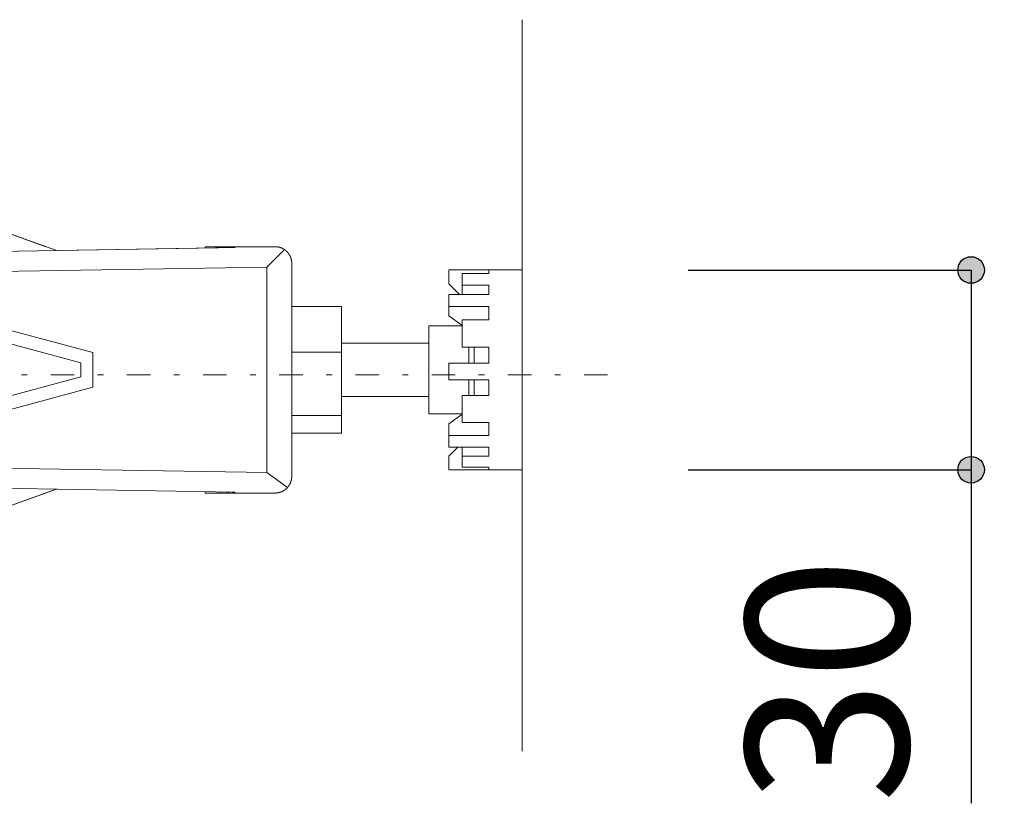
# Model space of a CAD drawing. Units: millimetres. Extents: x -1950 to 1950, y -2856 to 2812.
# Drawn here: x -679 to -382, y 925 to 1161 of the extents above; entities that cross this region are included whole.
import ezdxf

# ---------------------------------------------------------------- set-up
doc = ezdxf.new("R2010")
doc.units = ezdxf.units.MM
doc.header["$LTSCALE"] = 101.6
doc.header["$PDMODE"] = 1
doc.header["$PDSIZE"] = -2
doc.linetypes.add('STYLE_14', pattern=[0.225695, 0.069444, -0.069444, 0.017361, -0.069444])
doc.layers.add('foot', color=7, linetype='Continuous')
doc.styles.add('ＭＳ ゴシック', font='txt', dxfattribs={"bigfont": 'ＭＳ ゴシック'})
doc.dimstyles.new('T-form線あり', dxfattribs={"dimtxt": 48.865234, "dimasz": 7.999512, "dimexe": 0, "dimexo": 50, "dimgap": 0.5, "dimtad": 1, "dimdec": 1, "dimzin": 11, "dimdsep": 46, "dimtxsty": 'ＭＳ ゴシック', "dimblk": 'DOT', "dimcen": 0, "dimazin": 0, "dimtfac": 1, "dimtdec": 1, "dimtix": 1, "dimtmove": 0, "dimatfit": 0, "dimldrblk": 'DOT', "dimfxl": 1, "dimfrac": 2, "dimtolj": 1, "dimtzin": 11, "dimarcsym": 0})

# ---------------------------------------------------------------- blocks, each defined once
blk = doc.blocks.new('グループ-2')
at = {"color": 7, "linetype": 'Continuous', "lineweight": 15}
for p, q in [((-333.93, 545.71), (-357.5, 554.19)), ((-335.44, 546.25), (-357.46, 554.17)), ((-328.33, 530.34), (-415.57, 553.76)), ((-330.16, 528.8), (-415.66, 551.76)), ((-309.51, 546.08), (-358.54, 545.26)), ((-358.51, 545.25), (-306.95, 546.11)), ((-311.44, 546.05), (-311.44, 546.25)), ((-311.44, 546.25), (-309.12, 546.25)), ((-307.34, 546.11), (-309.51, 546.08)), ((-309.12, 546.25), (-309.12, 546.08)), ((-309.12, 546.25), (-308.25, 546.25)), ((-308.25, 546.1), (-308.25, 546.25)), ((-307.93, 546.25), (-308.25, 546.25)), ((-307.93, 546.1), (-307.93, 546.25)), ((-307.93, 546.25), (-305.93, 546.25)), ((-307.34, 546.11), (-306.95, 546.11)), ((-300.92, 546.25), (-305.93, 546.25)), ((-302.15, 543.18), (-299.6, 545.74)), ((-298.42, 511.71), (-298.42, 543.75)), ((-302.15, 543.18), (-358.62, 542.24)), ((-302.15, 543.18), (-302.15, 512.28)), ((-263.76, 542.75), (-274.78, 542.75)), ((-274.78, 542.67), (-274.78, 540.66)), ((-272.77, 540.47), (-272.77, 542.24)), ((-272.77, 542.24), (-268.77, 542.24)), ((-268.77, 542.67), (-268.77, 542.24)), ((-263.76, 542.75), (-263.76, 533.26)), ((-274.78, 540.66), (-273.19, 539.04)), ((-272.77, 540.47), (-268.77, 540.47)), ((-272.77, 539.04), (-272.77, 540.47)), ((-268.77, 540.47), (-268.77, 539.04)), ((-274.78, 539.04), (-274.78, 537.24)), ((-274.78, 539.04), (-268.77, 539.04)), ((-290.91, 537.25), (-298.42, 537.25)), ((-290.91, 530.39), (-290.91, 537.25)), ((-274.78, 537.24), (-268.77, 537.24)), ((-274.78, 537.24), (-274.78, 535.84)), ((-268.77, 537.24), (-268.77, 535.27)), ((-274.78, 535.84), (-272.81, 534.44)), ((-272.77, 531.13), (-272.77, 535.27)), ((-272.77, 535.27), (-268.77, 535.27)), ((-272.77, 534.36), (-277.78, 534.36)), ((-277.78, 525.25), (-277.78, 534.36)), ((-263.76, 533.26), (-263.76, 512.71)), ((-290.91, 530.39), (-298.42, 530.39)), ((-277.78, 531.73), (-290.91, 531.73)), ((-290.91, 520.87), (-290.91, 530.39)), ((-272.77, 531.13), (-268.77, 531.13)), ((-271.77, 531.13), (-271.77, 528.78)), ((-270.97, 531.13), (-270.97, 528.78)), ((-268.77, 531.13), (-268.77, 528.75)), ((-328.33, 525.13), (-328.33, 530.34)), ((-330.16, 526.66), (-330.16, 528.8)), ((-274.78, 528.75), (-274.78, 526.24)), ((-274.78, 528.75), (-268.77, 528.75)), ((-415.66, 503.7), (-330.16, 526.66)), ((-274.78, 526.24), (-268.77, 526.24)), ((-271.77, 526.24), (-271.77, 523.97)), ((-270.97, 526.24), (-270.97, 523.87)), ((-268.77, 526.24), (-268.77, 523.87)), ((-415.57, 501.7), (-328.33, 525.12)), ((-277.78, 525.25), (-277.78, 521.1)), ((-290.91, 523.73), (-277.78, 523.73)), ((-272.77, 519.79), (-272.77, 523.87)), ((-272.77, 523.87), (-268.77, 523.87)), ((-290.91, 520.87), (-298.42, 520.87)), ((-290.91, 518.21), (-290.91, 520.87)), ((-272.77, 521.1), (-277.78, 521.1)), ((-274.78, 519.61), (-272.81, 521.02)), ((-274.78, 519.3), (-274.78, 519.61)), ((-274.78, 517.85), (-274.78, 519.3)), ((-272.77, 519.79), (-268.77, 519.79)), ((-268.77, 519.79), (-268.77, 517.85)), ((-290.91, 518.21), (-298.42, 518.21)), ((-274.78, 517.85), (-274.78, 516.11)), ((-274.78, 517.85), (-268.77, 517.85)), ((-274.78, 516.11), (-268.77, 516.11)), ((-274.78, 514.76), (-273.45, 516.11)), ((-272.77, 516.11), (-272.77, 514.74)), ((-268.77, 516.11), (-268.77, 514.74)), ((-274.78, 512.75), (-274.78, 514.76)), ((-272.77, 513.1), (-272.77, 514.74)), ((-272.77, 514.74), (-268.77, 514.74)), ((-358.62, 513.22), (-302.15, 512.28)), ((-274.78, 512.71), (-263.76, 512.71)), ((-272.77, 513.1), (-268.77, 513.1)), ((-268.77, 513.1), (-268.77, 512.75)), ((-302.15, 512.28), (-299.05, 510.05)), ((-306.95, 509.35), (-358.51, 510.21)), ((-357.5, 501.27), (-333.82, 509.79)), ((-357.46, 501.29), (-333.84, 509.79)), ((-311.44, 509.21), (-311.44, 509.42)), ((-309.12, 509.21), (-311.44, 509.21)), ((-309.51, 509.38), (-307.34, 509.35)), ((-309.12, 509.38), (-309.12, 509.21)), ((-309.12, 509.21), (-308.25, 509.21)), ((-308.25, 509.36), (-308.25, 509.21)), ((-307.93, 509.21), (-308.25, 509.21)), ((-307.93, 509.21), (-307.93, 509.36)), ((-305.93, 509.21), (-307.93, 509.21)), ((-307.34, 509.35), (-306.95, 509.35)), ((-305.93, 509.21), (-300.92, 509.21))]:
    blk.add_line(p, q, dxfattribs=at)
for points, weights, knots in [([(-298.42, 543.75), (-298.42, 543.76), (-298.42, 543.81), (-298.42, 543.87), (-298.42, 543.92), (-298.43, 543.95), (-298.43, 543.97), (-298.43, 544.05), (-298.45, 544.13), (-298.45, 544.13), (-298.45, 544.13), (-298.46, 544.2), (-298.48, 544.28), (-298.48, 544.28), (-298.48, 544.28), (-298.49, 544.36), (-298.51, 544.43), (-298.51, 544.43), (-298.51, 544.43), (-298.53, 544.51), (-298.56, 544.58), (-298.56, 544.58), (-298.56, 544.58), (-298.58, 544.65), (-298.61, 544.72), (-298.61, 544.72), (-298.61, 544.72), (-298.64, 544.79), (-298.68, 544.86), (-298.68, 544.86), (-298.68, 544.86), (-298.71, 544.93), (-298.75, 544.99), (-298.75, 544.99), (-298.75, 544.99), (-298.79, 545.06), (-298.83, 545.12), (-298.83, 545.12), (-298.83, 545.12), (-298.87, 545.19), (-298.92, 545.25), (-298.92, 545.25), (-298.92, 545.25), (-298.96, 545.31), (-299.01, 545.36), (-299.06, 545.42), (-299.11, 545.48), (-299.16, 545.53), (-299.22, 545.58), (-299.27, 545.63), (-299.33, 545.68), (-299.39, 545.73), (-299.45, 545.77), (-299.45, 545.77), (-299.45, 545.77), (-299.51, 545.82), (-299.58, 545.86), (-299.58, 545.86), (-299.58, 545.86), (-299.64, 545.9), (-299.71, 545.94), (-299.71, 545.94), (-299.71, 545.94), (-299.77, 545.97), (-299.84, 546.01), (-299.84, 546.01), (-299.84, 546.01), (-299.91, 546.04), (-299.98, 546.07), (-299.98, 546.07), (-299.98, 546.07), (-300.05, 546.1), (-300.13, 546.12), (-300.13, 546.12), (-300.13, 546.12), (-300.2, 546.15), (-300.27, 546.17), (-300.27, 546.17), (-300.27, 546.17), (-300.35, 546.19), (-300.43, 546.2), (-300.43, 546.2), (-300.43, 546.2), (-300.5, 546.22), (-300.58, 546.23), (-300.58, 546.23), (-300.58, 546.23), (-300.66, 546.24), (-300.74, 546.24), (-300.74, 546.24), (-300.74, 546.24), (-300.82, 546.25), (-300.9, 546.25), (-300.9, 546.25), (-300.9, 546.25), (-300.91, 546.25), (-300.92, 546.25)], [1, 1, 1, 0.999211012927, 1, 1, 1, 0.999498649119, 1, 1, 1, 0.999504044295, 1, 1, 1, 0.999510281385, 1, 1, 1, 0.999517156394, 1, 1, 1, 0.999524229767, 1, 1, 1, 0.999531102928, 1, 1, 1, 0.999537434083, 1, 1, 1, 0.999542922919, 1, 1, 1, 0.999547377886, 1, 1, 1, 0.999550512345, 1, 0.999552662625, 1, 0.999552766138, 1, 0.99955145144, 1, 0.999549384672, 1, 1, 1, 0.99954565257, 1, 1, 1, 0.999540744734, 1, 1, 1, 0.999534857157, 1, 1, 1, 0.999528242952, 1, 1, 1, 0.999521213613, 1, 1, 1, 0.999514136488, 1, 1, 1, 0.999507428065, 1, 1, 1, 0.999501541814, 1, 1, 1, 0.999496975864, 1, 1, 1, 0.999494828953, 1, 1, 1, 1, 1], [0, 0, 0, 1, 1, 2, 2, 3, 3, 4, 4, 5, 5, 6, 6, 7, 7, 8, 8, 9, 9, 10, 10, 11, 11, 12, 12, 13, 13, 14, 14, 15, 15, 16, 16, 17, 17, 18, 18, 19, 19, 20, 20, 21, 21, 22, 22, 23, 23, 24, 24, 25, 25, 26, 26, 27, 27, 28, 28, 29, 29, 30, 30, 31, 31, 32, 32, 33, 33, 34, 34, 35, 35, 36, 36, 37, 37, 38, 38, 39, 39, 40, 40, 41, 41, 42, 42, 43, 43, 44, 44, 45, 45, 46, 46, 47, 47, 48, 48, 48]), ([(-300.92, 509.21), (-300.91, 509.21), (-300.89, 509.21), (-300.86, 509.21), (-300.83, 509.21), (-300.82, 509.21), (-300.8, 509.21), (-300.74, 509.22), (-300.68, 509.22), (-300.67, 509.22), (-300.66, 509.22), (-300.58, 509.23), (-300.5, 509.25), (-300.5, 509.25), (-300.5, 509.25), (-300.43, 509.26), (-300.35, 509.28), (-300.35, 509.28), (-300.35, 509.28), (-300.27, 509.29), (-300.2, 509.32), (-300.2, 509.32), (-300.2, 509.32), (-300.13, 509.34), (-300.05, 509.36), (-300.05, 509.36), (-300.05, 509.36), (-299.98, 509.39), (-299.91, 509.42), (-299.91, 509.42), (-299.91, 509.42), (-299.84, 509.45), (-299.77, 509.49), (-299.77, 509.49), (-299.77, 509.49), (-299.71, 509.52), (-299.64, 509.56), (-299.64, 509.56), (-299.64, 509.56), (-299.58, 509.6), (-299.51, 509.64), (-299.51, 509.64), (-299.51, 509.64), (-299.45, 509.69), (-299.39, 509.73), (-299.39, 509.73), (-299.39, 509.73), (-299.33, 509.78), (-299.27, 509.83), (-299.22, 509.88), (-299.16, 509.93), (-299.11, 509.98), (-299.06, 510.04), (-299.01, 510.1), (-298.96, 510.15), (-298.92, 510.21), (-298.87, 510.27), (-298.87, 510.27), (-298.87, 510.27), (-298.83, 510.34), (-298.79, 510.4), (-298.79, 510.4), (-298.79, 510.4), (-298.75, 510.47), (-298.71, 510.53), (-298.71, 510.53), (-298.71, 510.53), (-298.68, 510.6), (-298.65, 510.67), (-298.65, 510.67), (-298.65, 510.67), (-298.61, 510.74), (-298.59, 510.81), (-298.59, 510.81), (-298.59, 510.81), (-298.56, 510.88), (-298.54, 510.95), (-298.54, 510.96), (-298.54, 510.96), (-298.51, 511.03), (-298.49, 511.1), (-298.49, 511.1), (-298.49, 511.1), (-298.47, 511.18), (-298.46, 511.26), (-298.46, 511.26), (-298.46, 511.26), (-298.45, 511.33), (-298.44, 511.41), (-298.44, 511.42), (-298.43, 511.42), (-298.43, 511.49), (-298.42, 511.56), (-298.42, 511.57), (-298.42, 511.57), (-298.42, 511.63), (-298.42, 511.69), (-298.42, 511.7), (-298.42, 511.71)], [1, 1, 1, 0.999874295403, 1, 1, 1, 0.999497589253, 1, 1, 1, 0.999500834034, 1, 1, 1, 0.999505819651, 1, 1, 1, 0.999511843346, 1, 1, 1, 0.999518451337, 1, 1, 1, 0.999525218015, 1, 1, 1, 0.999531758636, 1, 1, 1, 0.999537744499, 1, 1, 1, 0.999542887363, 1, 1, 1, 0.999547006532, 1, 1, 1, 0.999549825967, 1, 0.999551637118, 1, 0.999551482935, 1, 0.99954995801, 1, 0.999547823469, 1, 1, 1, 0.999544015792, 1, 1, 1, 0.999539108799, 1, 1, 1, 0.999533308135, 1, 1, 1, 0.999526875759, 1, 1, 1, 0.999520130311, 1, 1, 1, 0.999513443431, 1, 1, 1, 0.999507231758, 1, 1, 1, 0.999501998176, 1, 1, 1, 0.999498355989, 1, 1, 1, 0.999717005813, 1, 1, 1], [0, 0, 0, 1, 1, 2, 2, 3, 3, 4, 4, 5, 5, 6, 6, 7, 7, 8, 8, 9, 9, 10, 10, 11, 11, 12, 12, 13, 13, 14, 14, 15, 15, 16, 16, 17, 17, 18, 18, 19, 19, 20, 20, 21, 21, 22, 22, 23, 23, 24, 24, 25, 25, 26, 26, 27, 27, 28, 28, 29, 29, 30, 30, 31, 31, 32, 32, 33, 33, 34, 34, 35, 35, 36, 36, 37, 37, 38, 38, 39, 39, 40, 40, 41, 41, 42, 42, 43, 43, 44, 44, 45, 45, 46, 46, 47, 47, 48, 48, 49, 49, 49])]:
    blk.add_rational_spline(points, weights, degree=2, knots=knots, dxfattribs=at)
blk = doc.blocks.new('*D7')
at = {"linetype": 'Continuous', "lineweight": -2}
h = blk.add_hatch(color=0, dxfattribs=at)
edge = h.paths.add_edge_path()
edge.add_arc((-392.41, 1085.49), 4, 0, 360, ccw=False)
h = blk.add_hatch(color=0, dxfattribs=at)
edge = h.paths.add_edge_path()
edge.add_arc((-392.41, 1025.43), 4, 0, 360, ccw=False)
at = {"color": 0, "linetype": 'Continuous', "lineweight": -2}
for p, q in [((-477.53, 1085.49), (-392.41, 1085.49)), ((-392.41, 1085.49), (-392.41, 1025.43)), ((-477.53, 1025.43), (-392.41, 1025.43)), ((-392.41, 1025.43), (-392.41, 925.1))]:
    blk.add_line(p, q, dxfattribs=at)
for centre in [(-392.41, 1085.49), (-392.41, 1025.43)]:
    blk.add_circle(centre, 4, dxfattribs=at)
at = {"layer": 'Defpoints', "color": 0, "lineweight": 0}
for p in [(-527.53, 1085.49), (-392.41, 1085.49), (-527.53, 1025.43)]:
    blk.add_point(p, dxfattribs=at)
at = {"color": 0, "insert": (-460.16, 925.1), "char_height": 48.865, "attachment_point": 1, "rotation": 90, "line_spacing_factor": 0.782827, "style": 'ＭＳ ゴシック'}
blk.add_mtext('30', dxfattribs=at)
blk = doc.blocks.new('_DOT')
at = {"color": 0, "linetype": 'ByBlock', "lineweight": -2}
blk.add_line((-0.5, 0), (-1, 0), dxfattribs=at)
at = {"color": 0, "linetype": 'ByBlock', "lineweight": -2, "const_width": 0.5}
blk.add_lwpolyline([(-0.25, 0, 1), (0.25, 0, 1)], format="xyb", close=True, dxfattribs=at)

msp = doc.modelspace()

# ---------------------------------------------------------------- linework, layer by layer
at = {"layer": 'foot', "color": 7, "linetype": 'Continuous', "lineweight": 15}
msp.add_line((-527.52, 940.78), (-527.52, 1160.78), dxfattribs=at)
at = {"layer": 'foot', "color": 250, "linetype": 'STYLE_14', "lineweight": 15}
msp.add_line((-1334.35, 1053.94), (-495.14, 1053.94), dxfattribs=at)

# ---------------------------------------------------------------- block references
at = {"layer": 'foot', "color": 7, "xscale": 2, "yscale": 2, "zscale": 2}
msp.add_blockref('グループ-2', (0, 0), dxfattribs=at)

# ---------------------------------------------------------------- dimensions: what is measured, and where the dimension line sits
at = {"layer": 'foot', "color": 7, "linetype": 'Continuous', "lineweight": 5}
dim = msp.add_linear_dim(base=(-392.41, 1085.49), p1=(-527.53, 1025.43), p2=(-527.53, 1085.49), angle=90, dimstyle='T-form線あり', override={"dimgap": 10, "dimlfac": 0.5, "dimpost": '<>', "dimtxsty": 'ＭＳ ゴシック', "dimtix": 0, "dimtmove": 2}, dxfattribs=at)
dim.commit()
dim.dimension.update_dxf_attribs({"geometry": '*D7', "text_midpoint": (-382.41, 988.6), "dimtype": 128})

doc.saveas('drawing.dxf')
